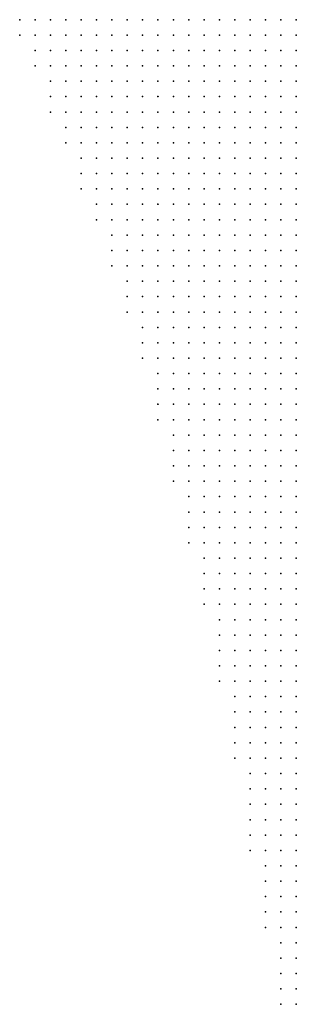
# Model space of a CAD drawing. Units: inches. Extents: x -1.31 to 1.31, y -1.07 to 1.07.
# Drawn here: x -0.21 to -0.18, y -0.76 to -0.63 of the extents above; entities that cross this region are included whole.
import ezdxf

# ---------------------------------------------------------------- set-up
doc = ezdxf.new("R2010")
doc.units = ezdxf.units.IN
doc.header["$MEASUREMENT"] = 0
doc.header["$PDMODE"] = 32
doc.header["$PDSIZE"] = 1e-05
doc.layers.add('layer5', color=5, linetype='Continuous')

msp = doc.modelspace()

# ---------------------------------------------------------------- linework, layer by layer
at = {"layer": 'layer5', "color": 5}
for p in [(-0.2124, -0.6333), (-0.2104, -0.6333), (-0.2084, -0.6333), (-0.2064, -0.6333), (-0.2044, -0.6333), (-0.2024, -0.6333), (-0.2004, -0.6333), (-0.1984, -0.6333), (-0.1964, -0.6333), (-0.1944, -0.6333), (-0.1924, -0.6333), (-0.1904, -0.6333), (-0.1884, -0.6333), (-0.1864, -0.6333), (-0.1844, -0.6333), (-0.1824, -0.6333), (-0.1804, -0.6333), (-0.1784, -0.6333), (-0.1764, -0.6333), (-0.2124, -0.6353), (-0.2104, -0.6353), (-0.2084, -0.6353), (-0.2064, -0.6353), (-0.2044, -0.6353), (-0.2024, -0.6353), (-0.2004, -0.6353), (-0.1984, -0.6353), (-0.1964, -0.6353), (-0.1944, -0.6353), (-0.1924, -0.6353), (-0.1904, -0.6353), (-0.1884, -0.6353), (-0.1864, -0.6353), (-0.1844, -0.6353), (-0.1824, -0.6353), (-0.1804, -0.6353), (-0.1784, -0.6353), (-0.1764, -0.6353), (-0.2104, -0.6373), (-0.2084, -0.6373), (-0.2064, -0.6373), (-0.2044, -0.6373), (-0.2024, -0.6373), (-0.2004, -0.6373), (-0.1984, -0.6373), (-0.1964, -0.6373), (-0.1944, -0.6373), (-0.1924, -0.6373), (-0.1904, -0.6373), (-0.1884, -0.6373), (-0.1864, -0.6373), (-0.1844, -0.6373), (-0.1824, -0.6373), (-0.1804, -0.6373), (-0.1784, -0.6373), (-0.1764, -0.6373), (-0.2104, -0.6393), (-0.2084, -0.6393), (-0.2064, -0.6393), (-0.2044, -0.6393), (-0.2024, -0.6393), (-0.2004, -0.6393), (-0.1984, -0.6393), (-0.1964, -0.6393), (-0.1944, -0.6393), (-0.1924, -0.6393), (-0.1904, -0.6393), (-0.1884, -0.6393), (-0.1864, -0.6393), (-0.1844, -0.6393), (-0.1824, -0.6393), (-0.1804, -0.6393), (-0.1784, -0.6393), (-0.1764, -0.6393), (-0.2084, -0.6413), (-0.2064, -0.6413), (-0.2044, -0.6413), (-0.2024, -0.6413), (-0.2004, -0.6413), (-0.1984, -0.6413), (-0.1964, -0.6413), (-0.1944, -0.6413), (-0.1924, -0.6413), (-0.1904, -0.6413), (-0.1884, -0.6413), (-0.1864, -0.6413), (-0.1844, -0.6413), (-0.1824, -0.6413), (-0.1804, -0.6413), (-0.1784, -0.6413), (-0.1764, -0.6413), (-0.2084, -0.6433), (-0.2064, -0.6433), (-0.2044, -0.6433), (-0.2024, -0.6433), (-0.2004, -0.6433), (-0.1984, -0.6433), (-0.1964, -0.6433), (-0.1944, -0.6433), (-0.1924, -0.6433), (-0.1904, -0.6433), (-0.1884, -0.6433), (-0.1864, -0.6433), (-0.1844, -0.6433), (-0.1824, -0.6433), (-0.1804, -0.6433), (-0.1784, -0.6433), (-0.1764, -0.6433), (-0.2084, -0.6453), (-0.2064, -0.6453), (-0.2044, -0.6453), (-0.2024, -0.6453), (-0.2004, -0.6453), (-0.1984, -0.6453), (-0.1964, -0.6453), (-0.1944, -0.6453), (-0.1924, -0.6453), (-0.1904, -0.6453), (-0.1884, -0.6453), (-0.1864, -0.6453), (-0.1844, -0.6453), (-0.1824, -0.6453), (-0.1804, -0.6453), (-0.1784, -0.6453), (-0.1764, -0.6453), (-0.2064, -0.6473), (-0.2044, -0.6473), (-0.2024, -0.6473), (-0.2004, -0.6473), (-0.1984, -0.6473), (-0.1964, -0.6473), (-0.1944, -0.6473), (-0.1924, -0.6473), (-0.1904, -0.6473), (-0.1884, -0.6473), (-0.1864, -0.6473), (-0.1844, -0.6473), (-0.1824, -0.6473), (-0.1804, -0.6473), (-0.1784, -0.6473), (-0.1764, -0.6473), (-0.2064, -0.6493), (-0.2044, -0.6493), (-0.2024, -0.6493), (-0.2004, -0.6493), (-0.1984, -0.6493), (-0.1964, -0.6493), (-0.1944, -0.6493), (-0.1924, -0.6493), (-0.1904, -0.6493), (-0.1884, -0.6493), (-0.1864, -0.6493), (-0.1844, -0.6493), (-0.1824, -0.6493), (-0.1804, -0.6493), (-0.1784, -0.6493), (-0.1764, -0.6493), (-0.2044, -0.6513), (-0.2024, -0.6513), (-0.2004, -0.6513), (-0.1984, -0.6513), (-0.1964, -0.6513), (-0.1944, -0.6513), (-0.1924, -0.6513), (-0.1904, -0.6513), (-0.1884, -0.6513), (-0.1864, -0.6513), (-0.1844, -0.6513), (-0.1824, -0.6513), (-0.1804, -0.6513), (-0.1784, -0.6513), (-0.1764, -0.6513), (-0.2044, -0.6533), (-0.2024, -0.6533), (-0.2004, -0.6533), (-0.1984, -0.6533), (-0.1964, -0.6533), (-0.1944, -0.6533), (-0.1924, -0.6533), (-0.1904, -0.6533), (-0.1884, -0.6533), (-0.1864, -0.6533), (-0.1844, -0.6533), (-0.1824, -0.6533), (-0.1804, -0.6533), (-0.1784, -0.6533), (-0.1764, -0.6533), (-0.2044, -0.6553), (-0.2024, -0.6553), (-0.2004, -0.6553), (-0.1984, -0.6553), (-0.1964, -0.6553), (-0.1944, -0.6553), (-0.1924, -0.6553), (-0.1904, -0.6553), (-0.1884, -0.6553), (-0.1864, -0.6553), (-0.1844, -0.6553), (-0.1824, -0.6553), (-0.1804, -0.6553), (-0.1784, -0.6553), (-0.1764, -0.6553), (-0.2024, -0.6573), (-0.2004, -0.6573), (-0.1984, -0.6573), (-0.1964, -0.6573), (-0.1944, -0.6573), (-0.1924, -0.6573), (-0.1904, -0.6573), (-0.1884, -0.6573), (-0.1864, -0.6573), (-0.1844, -0.6573), (-0.1824, -0.6573), (-0.1804, -0.6573), (-0.1784, -0.6573), (-0.1764, -0.6573), (-0.2024, -0.6593), (-0.2004, -0.6593), (-0.1984, -0.6593), (-0.1964, -0.6593), (-0.1944, -0.6593), (-0.1924, -0.6593), (-0.1904, -0.6593), (-0.1884, -0.6593), (-0.1864, -0.6593), (-0.1844, -0.6593), (-0.1824, -0.6593), (-0.1804, -0.6593), (-0.1784, -0.6593), (-0.1764, -0.6593), (-0.2004, -0.6613), (-0.1984, -0.6613), (-0.1964, -0.6613), (-0.1944, -0.6613), (-0.1924, -0.6613), (-0.1904, -0.6613), (-0.1884, -0.6613), (-0.1864, -0.6613), (-0.1844, -0.6613), (-0.1824, -0.6613), (-0.1804, -0.6613), (-0.1784, -0.6613), (-0.1764, -0.6613), (-0.2004, -0.6633), (-0.1984, -0.6633), (-0.1964, -0.6633), (-0.1944, -0.6633), (-0.1924, -0.6633), (-0.1904, -0.6633), (-0.1884, -0.6633), (-0.1864, -0.6633), (-0.1844, -0.6633), (-0.1824, -0.6633), (-0.1804, -0.6633), (-0.1784, -0.6633), (-0.1764, -0.6633), (-0.2004, -0.6653), (-0.1984, -0.6653), (-0.1964, -0.6653), (-0.1944, -0.6653), (-0.1924, -0.6653), (-0.1904, -0.6653), (-0.1884, -0.6653), (-0.1864, -0.6653), (-0.1844, -0.6653), (-0.1824, -0.6653), (-0.1804, -0.6653), (-0.1784, -0.6653), (-0.1764, -0.6653), (-0.1984, -0.6673), (-0.1964, -0.6673), (-0.1944, -0.6673), (-0.1924, -0.6673), (-0.1904, -0.6673), (-0.1884, -0.6673), (-0.1864, -0.6673), (-0.1844, -0.6673), (-0.1824, -0.6673), (-0.1804, -0.6673), (-0.1784, -0.6673), (-0.1764, -0.6673), (-0.1984, -0.6693), (-0.1964, -0.6693), (-0.1944, -0.6693), (-0.1924, -0.6693), (-0.1904, -0.6693), (-0.1884, -0.6693), (-0.1864, -0.6693), (-0.1844, -0.6693), (-0.1824, -0.6693), (-0.1804, -0.6693), (-0.1784, -0.6693), (-0.1764, -0.6693), (-0.1984, -0.6713), (-0.1964, -0.6713), (-0.1944, -0.6713), (-0.1924, -0.6713), (-0.1904, -0.6713), (-0.1884, -0.6713), (-0.1864, -0.6713), (-0.1844, -0.6713), (-0.1824, -0.6713), (-0.1804, -0.6713), (-0.1784, -0.6713), (-0.1764, -0.6713), (-0.1964, -0.6733), (-0.1944, -0.6733), (-0.1924, -0.6733), (-0.1904, -0.6733), (-0.1884, -0.6733), (-0.1864, -0.6733), (-0.1844, -0.6733), (-0.1824, -0.6733), (-0.1804, -0.6733), (-0.1784, -0.6733), (-0.1764, -0.6733), (-0.1964, -0.6753), (-0.1944, -0.6753), (-0.1924, -0.6753), (-0.1904, -0.6753), (-0.1884, -0.6753), (-0.1864, -0.6753), (-0.1844, -0.6753), (-0.1824, -0.6753), (-0.1804, -0.6753), (-0.1784, -0.6753), (-0.1764, -0.6753), (-0.1964, -0.6773), (-0.1944, -0.6773), (-0.1924, -0.6773), (-0.1904, -0.6773), (-0.1884, -0.6773), (-0.1864, -0.6773), (-0.1844, -0.6773), (-0.1824, -0.6773), (-0.1804, -0.6773), (-0.1784, -0.6773), (-0.1764, -0.6773), (-0.1944, -0.6793), (-0.1924, -0.6793), (-0.1904, -0.6793), (-0.1884, -0.6793), (-0.1864, -0.6793), (-0.1844, -0.6793), (-0.1824, -0.6793), (-0.1804, -0.6793), (-0.1784, -0.6793), (-0.1764, -0.6793), (-0.1944, -0.6813), (-0.1924, -0.6813), (-0.1904, -0.6813), (-0.1884, -0.6813), (-0.1864, -0.6813), (-0.1844, -0.6813), (-0.1824, -0.6813), (-0.1804, -0.6813), (-0.1784, -0.6813), (-0.1764, -0.6813), (-0.1944, -0.6833), (-0.1924, -0.6833), (-0.1904, -0.6833), (-0.1884, -0.6833), (-0.1864, -0.6833), (-0.1844, -0.6833), (-0.1824, -0.6833), (-0.1804, -0.6833), (-0.1784, -0.6833), (-0.1764, -0.6833), (-0.1944, -0.6853), (-0.1924, -0.6853), (-0.1904, -0.6853), (-0.1884, -0.6853), (-0.1864, -0.6853), (-0.1844, -0.6853), (-0.1824, -0.6853), (-0.1804, -0.6853), (-0.1784, -0.6853), (-0.1764, -0.6853), (-0.1924, -0.6873), (-0.1904, -0.6873), (-0.1884, -0.6873), (-0.1864, -0.6873), (-0.1844, -0.6873), (-0.1824, -0.6873), (-0.1804, -0.6873), (-0.1784, -0.6873), (-0.1764, -0.6873), (-0.1924, -0.6893), (-0.1904, -0.6893), (-0.1884, -0.6893), (-0.1864, -0.6893), (-0.1844, -0.6893), (-0.1824, -0.6893), (-0.1804, -0.6893), (-0.1784, -0.6893), (-0.1764, -0.6893), (-0.1924, -0.6913), (-0.1904, -0.6913), (-0.1884, -0.6913), (-0.1864, -0.6913), (-0.1844, -0.6913), (-0.1824, -0.6913), (-0.1804, -0.6913), (-0.1784, -0.6913), (-0.1764, -0.6913), (-0.1924, -0.6933), (-0.1904, -0.6933), (-0.1884, -0.6933), (-0.1864, -0.6933), (-0.1844, -0.6933), (-0.1824, -0.6933), (-0.1804, -0.6933), (-0.1784, -0.6933), (-0.1764, -0.6933), (-0.1904, -0.6953), (-0.1884, -0.6953), (-0.1864, -0.6953), (-0.1844, -0.6953), (-0.1824, -0.6953), (-0.1804, -0.6953), (-0.1784, -0.6953), (-0.1764, -0.6953), (-0.1904, -0.6973), (-0.1884, -0.6973), (-0.1864, -0.6973), (-0.1844, -0.6973), (-0.1824, -0.6973), (-0.1804, -0.6973), (-0.1784, -0.6973), (-0.1764, -0.6973), (-0.1904, -0.6993), (-0.1884, -0.6993), (-0.1864, -0.6993), (-0.1844, -0.6993), (-0.1824, -0.6993), (-0.1804, -0.6993), (-0.1784, -0.6993), (-0.1764, -0.6993), (-0.1904, -0.7013), (-0.1884, -0.7013), (-0.1864, -0.7013), (-0.1844, -0.7013), (-0.1824, -0.7013), (-0.1804, -0.7013), (-0.1784, -0.7013), (-0.1764, -0.7013), (-0.1884, -0.7033), (-0.1864, -0.7033), (-0.1844, -0.7033), (-0.1824, -0.7033), (-0.1804, -0.7033), (-0.1784, -0.7033), (-0.1764, -0.7033), (-0.1884, -0.7053), (-0.1864, -0.7053), (-0.1844, -0.7053), (-0.1824, -0.7053), (-0.1804, -0.7053), (-0.1784, -0.7053), (-0.1764, -0.7053), (-0.1884, -0.7073), (-0.1864, -0.7073), (-0.1844, -0.7073), (-0.1824, -0.7073), (-0.1804, -0.7073), (-0.1784, -0.7073), (-0.1764, -0.7073), (-0.1884, -0.7093), (-0.1864, -0.7093), (-0.1844, -0.7093), (-0.1824, -0.7093), (-0.1804, -0.7093), (-0.1784, -0.7093), (-0.1764, -0.7093), (-0.1864, -0.7113), (-0.1844, -0.7113), (-0.1824, -0.7113), (-0.1804, -0.7113), (-0.1784, -0.7113), (-0.1764, -0.7113), (-0.1864, -0.7133), (-0.1844, -0.7133), (-0.1824, -0.7133), (-0.1804, -0.7133), (-0.1784, -0.7133), (-0.1764, -0.7133), (-0.1864, -0.7153), (-0.1844, -0.7153), (-0.1824, -0.7153), (-0.1804, -0.7153), (-0.1784, -0.7153), (-0.1764, -0.7153), (-0.1864, -0.7173), (-0.1844, -0.7173), (-0.1824, -0.7173), (-0.1804, -0.7173), (-0.1784, -0.7173), (-0.1764, -0.7173), (-0.1864, -0.7193), (-0.1844, -0.7193), (-0.1824, -0.7193), (-0.1804, -0.7193), (-0.1784, -0.7193), (-0.1764, -0.7193), (-0.1844, -0.7213), (-0.1824, -0.7213), (-0.1804, -0.7213), (-0.1784, -0.7213), (-0.1764, -0.7213), (-0.1844, -0.7233), (-0.1824, -0.7233), (-0.1804, -0.7233), (-0.1784, -0.7233), (-0.1764, -0.7233), (-0.1844, -0.7253), (-0.1824, -0.7253), (-0.1804, -0.7253), (-0.1784, -0.7253), (-0.1764, -0.7253), (-0.1844, -0.7273), (-0.1824, -0.7273), (-0.1804, -0.7273), (-0.1784, -0.7273), (-0.1764, -0.7273), (-0.1844, -0.7293), (-0.1824, -0.7293), (-0.1804, -0.7293), (-0.1784, -0.7293), (-0.1764, -0.7293), (-0.1824, -0.7313), (-0.1804, -0.7313), (-0.1784, -0.7313), (-0.1764, -0.7313), (-0.1824, -0.7333), (-0.1804, -0.7333), (-0.1784, -0.7333), (-0.1764, -0.7333), (-0.1824, -0.7353), (-0.1804, -0.7353), (-0.1784, -0.7353), (-0.1764, -0.7353), (-0.1824, -0.7373), (-0.1804, -0.7373), (-0.1784, -0.7373), (-0.1764, -0.7373), (-0.1824, -0.7393), (-0.1804, -0.7393), (-0.1784, -0.7393), (-0.1764, -0.7393), (-0.1824, -0.7413), (-0.1804, -0.7413), (-0.1784, -0.7413), (-0.1764, -0.7413), (-0.1804, -0.7433), (-0.1784, -0.7433), (-0.1764, -0.7433), (-0.1804, -0.7453), (-0.1784, -0.7453), (-0.1764, -0.7453), (-0.1804, -0.7473), (-0.1784, -0.7473), (-0.1764, -0.7473), (-0.1804, -0.7493), (-0.1784, -0.7493), (-0.1764, -0.7493), (-0.1804, -0.7513), (-0.1784, -0.7513), (-0.1764, -0.7513), (-0.1784, -0.7533), (-0.1764, -0.7533), (-0.1784, -0.7553), (-0.1764, -0.7553), (-0.1784, -0.7573), (-0.1764, -0.7573), (-0.1784, -0.7593), (-0.1764, -0.7593), (-0.1784, -0.7613), (-0.1764, -0.7613)]:
    msp.add_point(p, dxfattribs=at)

doc.saveas('drawing.dxf')
